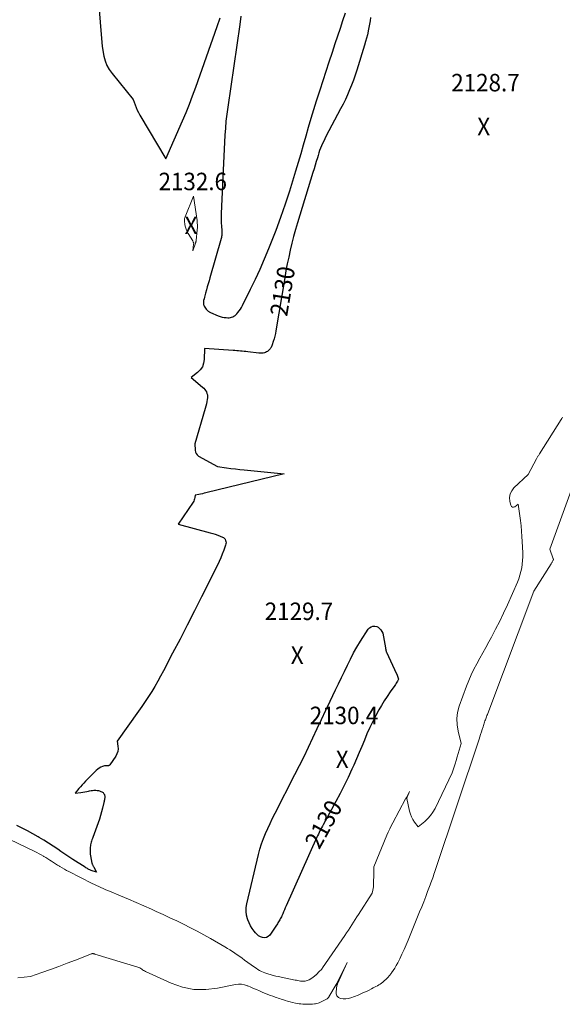
# Model space of a CAD drawing. Units: feet. Extents: x 1189172 to 1191672, y 7076370 to 7083870.
# Drawn here: x 1190210 to 1190521, y 7079784 to 7080347 of the extents above; entities that cross this region are included whole.
import ezdxf
from ezdxf.enums import TextEntityAlignment as Align

# ---------------------------------------------------------------- set-up
doc = ezdxf.new("R2010")
doc.units = ezdxf.units.FT
doc.header["$MEASUREMENT"] = 0
for name, color, linetype, lineweight in [('Level 44', 7, 'Continuous', 0), ('Level 45', 7, 'Continuous', 0), ('Level 46', 7, 'Continuous', 0)]:
    doc.layers.add(name, color=color, linetype=linetype, lineweight=lineweight)
doc.styles.add('Style-ENGINEERING', font='ENGINEERING.shx')

msp = doc.modelspace()

# ---------------------------------------------------------------- linework, layer by layer
at = {"layer": 'Level 44', "color": 32, "linetype": 'Continuous', "lineweight": 30, "elevation": 2130, "flags": 128}
for points in [[(1190255.19, 7080360.04), (1190257.47, 7080332.03), (1190258.51, 7080326.45), (1190259.23, 7080323.76), (1190260.2, 7080321.18), (1190261.55, 7080318.78), (1190263.15, 7080316.49), (1190275.29, 7080301.71), (1190276.39, 7080298.63), (1190276.98, 7080297.12), (1190277.63, 7080295.63), (1190278.36, 7080294.17), (1190279.15, 7080292.75), (1190293.9, 7080267.75), (1190303.46, 7080289.43), (1190305.49, 7080294.18), (1190307.44, 7080298.96), (1190309.28, 7080303.78), (1190311.05, 7080308.64), (1190323.28, 7080343.41), (1190325.04, 7080348.37)], [(1190411.1, 7080348.59), (1190410.83, 7080346.66), (1190410.53, 7080344.74), (1190410.17, 7080342.82), (1190409.78, 7080340.91), (1190409.74, 7080340.71), (1190409.28, 7080338.72), (1190408.79, 7080336.73), (1190408.24, 7080334.76), (1190407.66, 7080332.79), (1190403.21, 7080318.42), (1190402.28, 7080315.56), (1190401.29, 7080312.72), (1190400.22, 7080309.91), (1190399.1, 7080307.12), (1190397.9, 7080304.36), (1190396.65, 7080301.63), (1190395.32, 7080298.93), (1190393.94, 7080296.25), (1190385.57, 7080280.51), (1190384.9, 7080279.2), (1190384.25, 7080277.88), (1190383.63, 7080276.55), (1190383.03, 7080275.2), (1190382.47, 7080273.84), (1190381.95, 7080272.46), (1190381.48, 7080271.07), (1190381.04, 7080269.66), (1190380.64, 7080268.28), (1190380.02, 7080266.18), (1190379.4, 7080264.08), (1190378.77, 7080261.98), (1190378.13, 7080259.88), (1190369.26, 7080231.11), (1190368.11, 7080227.24), (1190367.02, 7080223.35), (1190366.03, 7080219.44), (1190365.09, 7080215.51), (1190364.23, 7080211.57), (1190363.42, 7080207.61), (1190362.68, 7080203.64), (1190361.98, 7080199.67), (1190356.96, 7080169.36), (1190356.67, 7080167.82), (1190356.32, 7080166.3), (1190355.9, 7080164.79), (1190355.43, 7080163.3), (1190354.75, 7080161.3), (1190354.57, 7080160.83), (1190354.37, 7080160.36), (1190354.13, 7080159.91), (1190353.86, 7080159.47), (1190353.56, 7080159.05), (1190353.24, 7080158.66), (1190352.88, 7080158.3), (1190352.5, 7080157.97), (1190352.03, 7080157.6), (1190351.5, 7080157.25), (1190350.93, 7080156.95), (1190350.33, 7080156.76), (1190349.7, 7080156.63), (1190349.05, 7080156.57), (1190348.4, 7080156.55), (1190347.75, 7080156.57), (1190347.1, 7080156.62), (1190340.8, 7080157.38), (1190339.76, 7080157.5), (1190338.72, 7080157.61), (1190337.68, 7080157.7), (1190336.64, 7080157.79), (1190335.6, 7080157.86), (1190334.55, 7080157.94), (1190333.51, 7080158.01), (1190332.47, 7080158.08), (1190316.11, 7080159.17), (1190315.92, 7080152.96), (1190315.55, 7080150.78), (1190314.85, 7080148.78), (1190313.65, 7080147.03), (1190312.11, 7080145.45), (1190308.45, 7080142.59), (1190314.99, 7080137.13), (1190315.63, 7080136.52), (1190316.22, 7080135.87), (1190316.72, 7080135.16), (1190317.16, 7080134.39), (1190317.48, 7080133.58), (1190317.7, 7080132.75), (1190317.76, 7080131.9), (1190317.72, 7080131.03), (1190317.61, 7080130.16), (1190317.4, 7080128.85), (1190317.15, 7080127.55), (1190316.85, 7080126.26), (1190316.5, 7080124.98), (1190310.57, 7080104.79), (1190310.66, 7080101.09), (1190310.85, 7080100.05), (1190311.23, 7080099.11), (1190311.88, 7080098.34), (1190312.71, 7080097.68), (1190323.43, 7080091.68), (1190328.57, 7080091.02), (1190331.14, 7080090.7), (1190333.71, 7080090.4), (1190336.28, 7080090.11), (1190338.85, 7080089.84), (1190361.64, 7080087.5), (1190316.88, 7080076.67), (1190315.85, 7080076.44), (1190314.83, 7080076.21), (1190313.8, 7080075.99), (1190312.77, 7080075.79), (1190310.71, 7080075.39), (1190310.52, 7080073.97), (1190310.37, 7080073.28), (1190310.17, 7080072.61), (1190309.88, 7080071.97), (1190309.52, 7080071.36), (1190301.04, 7080058.77), (1190319.39, 7080053.84), (1190320.81, 7080053.43), (1190322.22, 7080052.98), (1190323.61, 7080052.49), (1190324.99, 7080051.96), (1190326.4, 7080051.4), (1190326.99, 7080051.06), (1190327.5, 7080050.64), (1190327.88, 7080050.11), (1190328.17, 7080049.49), (1190328.32, 7080048.81), (1190328.38, 7080048.13), (1190328.3, 7080047.45), (1190328.12, 7080046.77), (1190327.04, 7080043.81), (1190326.21, 7080041.66), (1190325.34, 7080039.54), (1190324.39, 7080037.45), (1190323.41, 7080035.37), (1190314.39, 7080017.25), (1190310.32, 7080009.14), (1190306.21, 7080001.04), (1190302.05, 7079992.97), (1190297.85, 7079984.92), (1190292.56, 7079974.84), (1190290.95, 7079971.86), (1190289.3, 7079968.9), (1190287.59, 7079965.98), (1190285.84, 7079963.08), (1190284.03, 7079960.22), (1190282.18, 7079957.38), (1190280.27, 7079954.58), (1190278.33, 7079951.8), (1190266.09, 7079934.73), (1190266.57, 7079931.71), (1190266.63, 7079930.24), (1190266.47, 7079928.81), (1190266, 7079927.46), (1190265.32, 7079926.16), (1190261.94, 7079921.19), (1190261.81, 7079921.02), (1190261.66, 7079920.88), (1190261.49, 7079920.75), (1190261.3, 7079920.65), (1190261.1, 7079920.58), (1190260.9, 7079920.53), (1190260.69, 7079920.51), (1190260.48, 7079920.52), (1190259.83, 7079920.61), (1190259.29, 7079920.63), (1190258.77, 7079920.58), (1190258.27, 7079920.44), (1190257.77, 7079920.24), (1190256.82, 7079919.74), (1190255.89, 7079919.19), (1190255, 7079918.6), (1190254.16, 7079917.92), (1190253.37, 7079917.19), (1190247.95, 7079911.74), (1190246.97, 7079910.72), (1190246.01, 7079909.68), (1190245.09, 7079908.61), (1190244.19, 7079907.51), (1190242.15, 7079904.94), (1190245.3, 7079905.36), (1190246.42, 7079905.52), (1190247.54, 7079905.7), (1190248.65, 7079905.91), (1190249.76, 7079906.14), (1190250.32, 7079906.26), (1190251.15, 7079906.41), (1190251.99, 7079906.52), (1190252.83, 7079906.57), (1190253.68, 7079906.58), (1190253.88, 7079906.58), (1190254.62, 7079906.52), (1190255.34, 7079906.4), (1190256.04, 7079906.19), (1190256.73, 7079905.93), (1190257.29, 7079905.67), (1190257.66, 7079905.46), (1190258.01, 7079905.21), (1190258.3, 7079904.9), (1190258.56, 7079904.56), (1190258.65, 7079904.43), (1190258.81, 7079904.11), (1190258.93, 7079903.78), (1190259, 7079903.44), (1190259.02, 7079903.09), (1190259.01, 7079902.73), (1190258.99, 7079902.37), (1190258.95, 7079902.01), (1190258.9, 7079901.65), (1190258.87, 7079901.46), (1190258.8, 7079901.01), (1190258.72, 7079900.56), (1190258.62, 7079900.11), (1190258.52, 7079899.67), (1190257.73, 7079896.31), (1190257.2, 7079894.2), (1190256.61, 7079892.1), (1190255.95, 7079890.03), (1190255.24, 7079887.97), (1190252.17, 7079879.58), (1190251.92, 7079878.9), (1190251.69, 7079878.21), (1190251.46, 7079877.53), (1190251.24, 7079876.84), (1190251.05, 7079876.14), (1190250.89, 7079875.44), (1190250.77, 7079874.73), (1190250.7, 7079874.01), (1190250.64, 7079873.29), (1190250.6, 7079872.21), (1190250.62, 7079871.13), (1190250.73, 7079870.06), (1190250.9, 7079868.99), (1190251.69, 7079864.96), (1190251.77, 7079864.65), (1190251.86, 7079864.35), (1190251.96, 7079864.05), (1190252.09, 7079863.75), (1190252.22, 7079863.46), (1190252.37, 7079863.17), (1190252.51, 7079862.88), (1190252.66, 7079862.6), (1190254.26, 7079859.68), (1190251.31, 7079860.76), (1190250.85, 7079860.93), (1190250.4, 7079861.12), (1190249.96, 7079861.32), (1190249.52, 7079861.53), (1190249.08, 7079861.76), (1190248.66, 7079861.99), (1190248.24, 7079862.24), (1190247.82, 7079862.5), (1190240.81, 7079867.05), (1190239.07, 7079868.19), (1190237.32, 7079869.33), (1190235.59, 7079870.48), (1190233.86, 7079871.64), (1190232.08, 7079872.84), (1190229.45, 7079874.58), (1190226.8, 7079876.3), (1190224.13, 7079877.97), (1190221.44, 7079879.62), (1190220.91, 7079879.94), (1190217.92, 7079881.69), (1190214.89, 7079883.37), (1190211.82, 7079884.95), (1190208.71, 7079886.48)], [(1190336.86, 7080349.37), (1190336.19, 7080344.56), (1190329.34, 7080297.29), (1190328.81, 7080293.3), (1190328.35, 7080289.31), (1190327.99, 7080285.31), (1190327.7, 7080281.29), (1190327.47, 7080277.28), (1190327.25, 7080273.26), (1190327.06, 7080269.24), (1190326.88, 7080265.22), (1190325.69, 7080236.51), (1190325.64, 7080234.7), (1190325.63, 7080232.89), (1190325.69, 7080231.08), (1190325.78, 7080229.28), (1190325.95, 7080226.83), (1190325.98, 7080226.24), (1190325.99, 7080225.66), (1190325.99, 7080225.08), (1190325.96, 7080224.5), (1190325.91, 7080223.93), (1190325.84, 7080223.35), (1190325.72, 7080222.79), (1190325.58, 7080222.22), (1190319.17, 7080199.66), (1190318.68, 7080197.94), (1190318.18, 7080196.23), (1190317.68, 7080194.51), (1190317.17, 7080192.79), (1190316.63, 7080190.99), (1190316.4, 7080190.17), (1190316.18, 7080189.35), (1190315.98, 7080188.53), (1190315.79, 7080187.7), (1190315.55, 7080186.62), (1190315.5, 7080186.33), (1190315.46, 7080186.04), (1190315.43, 7080185.74), (1190315.42, 7080185.44), (1190315.42, 7080185.36), (1190315.43, 7080185.1), (1190315.45, 7080184.85), (1190315.49, 7080184.6), (1190315.54, 7080184.35), (1190315.62, 7080184.11), (1190315.71, 7080183.88), (1190315.82, 7080183.65), (1190315.95, 7080183.44), (1190317.06, 7080181.79), (1190317.3, 7080181.47), (1190317.56, 7080181.17), (1190317.85, 7080180.89), (1190318.15, 7080180.64), (1190318.49, 7080180.41), (1190318.83, 7080180.21), (1190319.18, 7080180.02), (1190319.55, 7080179.85), (1190323.97, 7080177.99), (1190325.08, 7080177.58), (1190326.21, 7080177.26), (1190327.36, 7080177.05), (1190328.53, 7080176.91), (1190329.39, 7080176.85), (1190330.13, 7080176.86), (1190330.86, 7080176.94), (1190331.57, 7080177.12), (1190332.27, 7080177.38), (1190332.93, 7080177.73), (1190333.55, 7080178.13), (1190334.11, 7080178.61), (1190334.63, 7080179.14), (1190335.21, 7080179.82), (1190335.96, 7080180.75), (1190336.66, 7080181.72), (1190337.28, 7080182.74), (1190337.85, 7080183.79), (1190342.42, 7080193.09), (1190345.18, 7080198.85), (1190347.85, 7080204.65), (1190350.39, 7080210.5), (1190352.86, 7080216.39), (1190354.07, 7080219.38), (1190356.98, 7080226.84), (1190359.76, 7080234.33), (1190362.35, 7080241.9), (1190364.81, 7080249.5), (1190368.3, 7080260.78), (1190369.82, 7080265.79), (1190371.31, 7080270.8), (1190372.76, 7080275.83), (1190374.17, 7080280.86), (1190375.59, 7080285.9), (1190377.05, 7080290.92), (1190378.58, 7080295.92), (1190380.15, 7080300.91), (1190382.15, 7080307.12), (1190383.9, 7080312.51), (1190385.66, 7080317.89), (1190387.44, 7080323.27), (1190389.23, 7080328.65), (1190390.91, 7080333.67), (1190392.37, 7080338.07), (1190393.82, 7080342.46), (1190395.25, 7080346.86), (1190396.66, 7080351.27)], [(1190419.88, 7079986.42), (1190419.92, 7079986.26), (1190419.97, 7079986.11), (1190420.02, 7079985.95), (1190420.07, 7079985.79), (1190420.13, 7079985.64), (1190420.2, 7079985.49), (1190425.96, 7079973.11), (1190426, 7079973.02), (1190426.04, 7079972.94), (1190426.08, 7079972.85), (1190426.11, 7079972.77), (1190426.15, 7079972.69), (1190426.19, 7079972.6), (1190426.22, 7079972.52), (1190426.26, 7079972.43), (1190427.14, 7079970.21), (1190426.42, 7079968.98), (1190426.06, 7079968.36), (1190425.68, 7079967.76), (1190425.29, 7079967.16), (1190424.89, 7079966.57), (1190422.22, 7079962.78), (1190420.52, 7079960.27), (1190418.88, 7079957.72), (1190417.33, 7079955.12), (1190415.84, 7079952.49), (1190414.12, 7079949.31), (1190412.33, 7079945.87), (1190410.61, 7079942.39), (1190409.03, 7079938.85), (1190407.52, 7079935.27), (1190406.06, 7079931.67), (1190404.56, 7079928.09), (1190403.03, 7079924.52), (1190401.46, 7079920.96), (1190400.41, 7079918.6), (1190398.24, 7079913.91), (1190396, 7079909.24), (1190393.65, 7079904.64), (1190391.22, 7079900.07), (1190384.01, 7079886.86), (1190383.53, 7079885.98), (1190383.05, 7079885.09), (1190382.59, 7079884.19), (1190382.12, 7079883.3), (1190381.67, 7079882.4), (1190381.23, 7079881.49), (1190380.8, 7079880.58), (1190380.38, 7079879.66), (1190362.82, 7079840.49), (1190362.31, 7079839.35), (1190361.8, 7079838.2), (1190361.29, 7079837.05), (1190360.79, 7079835.91), (1190360.31, 7079834.81), (1190360.03, 7079834.21), (1190359.74, 7079833.63), (1190359.43, 7079833.06), (1190359.1, 7079832.49), (1190358.76, 7079831.93), (1190358.42, 7079831.37), (1190358.09, 7079830.81), (1190357.75, 7079830.25), (1190356.95, 7079828.92), (1190356.2, 7079827.7), (1190355.41, 7079826.5), (1190354.59, 7079825.33), (1190353.74, 7079824.18), (1190353.36, 7079823.69), (1190352.49, 7079822.92), (1190351.54, 7079822.4), (1190350.47, 7079822.26), (1190349.31, 7079822.36), (1190348.14, 7079822.83), (1190347.05, 7079823.41), (1190346.09, 7079824.19), (1190345.21, 7079825.09), (1190344.46, 7079826.01), (1190343.36, 7079827.53), (1190342.38, 7079829.11), (1190341.57, 7079830.78), (1190340.88, 7079832.52), (1190340.68, 7079833.12), (1190340.17, 7079835.21), (1190339.89, 7079837.32), (1190339.97, 7079839.44), (1190340.28, 7079841.57), (1190346.9, 7079869.81), (1190347.72, 7079872.89), (1190348.65, 7079875.93), (1190349.75, 7079878.92), (1190350.97, 7079881.87), (1190352.3, 7079884.77), (1190353.65, 7079887.66), (1190355.06, 7079890.53), (1190356.49, 7079893.39), (1190367.84, 7079915.54), (1190370.46, 7079920.75), (1190373.05, 7079925.98), (1190375.57, 7079931.25), (1190378.05, 7079936.53), (1190380.51, 7079941.82), (1190383, 7079947.1), (1190385.51, 7079952.37), (1190388.03, 7079957.63), (1190391.09, 7079963.95), (1190392.79, 7079967.48), (1190394.48, 7079971.02), (1190396.15, 7079974.57), (1190397.81, 7079978.12), (1190399.53, 7079981.64), (1190401.35, 7079985.1), (1190403.31, 7079988.49), (1190405.37, 7079991.82), (1190409.8, 7079998.67), (1190410.53, 7079999.47), (1190411.36, 7080000.06), (1190412.35, 7080000.36), (1190413.43, 7080000.46), (1190413.56, 7080000.45), (1190414.57, 7080000.22), (1190415.49, 7079999.82), (1190416.25, 7079999.17), (1190416.91, 7079998.36), (1190418.03, 7079996.43), (1190419.59, 7079988.07), (1190419.64, 7079987.79), (1190419.69, 7079987.52), (1190419.74, 7079987.25), (1190419.78, 7079986.97), (1190419.82, 7079986.75), (1190419.85, 7079986.58), (1190419.88, 7079986.42)]]:
    msp.add_lwpolyline(points, dxfattribs=at)
at = {"layer": 'Level 45', "color": 32, "linetype": 'Continuous', "lineweight": 0, "flags": 128}
for points, elevation in [([(1190304.79, 7080233.96), (1190304.88, 7080234.24), (1190304.99, 7080234.51), (1190309.69, 7080246.33), (1190311.78, 7080232.5), (1190311.93, 7080231.16), (1190312.01, 7080229.83), (1190312, 7080228.49), (1190311.92, 7080227.15), (1190311.3, 7080220.99), (1190311.27, 7080220.79), (1190311.24, 7080220.6), (1190311.2, 7080220.4), (1190311.14, 7080220.21), (1190311.08, 7080220.02), (1190311.02, 7080219.84), (1190310.96, 7080219.65), (1190310.89, 7080219.46), (1190309.36, 7080215.14), (1190309.86, 7080218.99), (1190309.87, 7080219.22), (1190309.87, 7080219.45), (1190309.82, 7080219.68), (1190309.76, 7080219.91), (1190309.67, 7080220.13), (1190309.57, 7080220.34), (1190309.46, 7080220.55), (1190309.34, 7080220.76), (1190306.73, 7080224.96), (1190306.09, 7080226.17), (1190305.54, 7080227.42), (1190305.15, 7080228.72), (1190304.87, 7080230.06), (1190304.56, 7080232.22), (1190304.53, 7080232.51), (1190304.53, 7080232.81), (1190304.56, 7080233.1), (1190304.62, 7080233.39), (1190304.7, 7080233.67), (1190304.79, 7080233.96)], 2132), ([(1190520.88, 7080120.02), (1190520.51, 7080119.29), (1190520.1, 7080118.58), (1190507.73, 7080098.97), (1190507.51, 7080098.63), (1190507.29, 7080098.28), (1190507.07, 7080097.94), (1190506.86, 7080097.59), (1190506.64, 7080097.25), (1190506.43, 7080096.9), (1190506.23, 7080096.54), (1190506.04, 7080096.18), (1190501.22, 7080087.16), (1190493.14, 7080079.61), (1190491.82, 7080077.88), (1190490.91, 7080076.03), (1190490.62, 7080073.98), (1190490.74, 7080071.81), (1190491.25, 7080069.57), (1190491.68, 7080068.9), (1190492.21, 7080068.49), (1190492.89, 7080068.47), (1190493.65, 7080068.73), (1190495.53, 7080070.23), (1190496.81, 7080060.79), (1190497.18, 7080057.8), (1190497.48, 7080054.81), (1190497.7, 7080051.81), (1190497.86, 7080048.8), (1190498.12, 7080042.32), (1190498.13, 7080040.17), (1190498.06, 7080038.03), (1190497.85, 7080035.89), (1190497.55, 7080033.77), (1190497.11, 7080031.67), (1190496.56, 7080029.6), (1190495.86, 7080027.57), (1190495.07, 7080025.58), (1190489.33, 7080012.62), (1190487.19, 7080007.95), (1190484.96, 7080003.32), (1190482.62, 7079998.74), (1190480.19, 7079994.21), (1190478.65, 7079991.43), (1190476.94, 7079988.31), (1190475.22, 7079985.2), (1190473.51, 7079982.09), (1190471.81, 7079978.97), (1190470.18, 7079975.82), (1190468.64, 7079972.62), (1190467.26, 7079969.36), (1190465.97, 7079966.05), (1190461.82, 7079954.63), (1190460.89, 7079951.13), (1190460.4, 7079947.6), (1190460.54, 7079944.05), (1190461.11, 7079940.47), (1190462.93, 7079933.28), (1190461.73, 7079929.45), (1190461.13, 7079927.53), (1190460.54, 7079925.62), (1190459.97, 7079923.69), (1190459.4, 7079921.77), (1190457.86, 7079916.45), (1190447.97, 7079896.21), (1190446.78, 7079894.11), (1190445.42, 7079892.14), (1190443.83, 7079890.36), (1190442.08, 7079888.7), (1190438.33, 7079885.57), (1190436.26, 7079888.37), (1190435.32, 7079889.82), (1190434.52, 7079891.33), (1190433.91, 7079892.93), (1190433.44, 7079894.59), (1190431.88, 7079901.77), (1190431.87, 7079901.87), (1190431.86, 7079901.97), (1190431.86, 7079902.07), (1190431.87, 7079902.17), (1190431.9, 7079902.27), (1190431.92, 7079902.37), (1190431.95, 7079902.46), (1190431.99, 7079902.56), (1190433.28, 7079905.78), (1190431.56, 7079902.44), (1190431.51, 7079902.34), (1190431.45, 7079902.24), (1190431.4, 7079902.14), (1190431.35, 7079902.04), (1190431.29, 7079901.94), (1190431.24, 7079901.84), (1190431.18, 7079901.74), (1190431.13, 7079901.64), (1190423.77, 7079887.91), (1190422.87, 7079886.18), (1190422.02, 7079884.43), (1190421.21, 7079882.65), (1190420.45, 7079880.86), (1190413.02, 7079862.69), (1190413.02, 7079860.99), (1190413.02, 7079860.14), (1190413, 7079859.29), (1190412.97, 7079858.45), (1190412.92, 7079857.6), (1190412.91, 7079857.42), (1190412.86, 7079856.48), (1190412.83, 7079855.54), (1190412.83, 7079854.6), (1190412.84, 7079853.66), (1190412.85, 7079853.1), (1190412.83, 7079852.18), (1190412.77, 7079851.27), (1190412.64, 7079850.37), (1190412.45, 7079849.47), (1190412.02, 7079847.68), (1190404.2, 7079835.61), (1190403.22, 7079834.1), (1190402.25, 7079832.58), (1190401.29, 7079831.05), (1190400.34, 7079829.52), (1190399.37, 7079828), (1190398.4, 7079826.48), (1190397.4, 7079824.98), (1190396.39, 7079823.49), (1190383.66, 7079805.05), (1190383.3, 7079804.57), (1190382.93, 7079804.1), (1190382.53, 7079803.66), (1190382.11, 7079803.23), (1190379.71, 7079800.89), (1190379.57, 7079800.75), (1190379.42, 7079800.62), (1190379.27, 7079800.49), (1190379.12, 7079800.36), (1190379.07, 7079800.32), (1190378.94, 7079800.22), (1190378.82, 7079800.11), (1190378.7, 7079800), (1190378.57, 7079799.9), (1190378.45, 7079799.79), (1190378.32, 7079799.69), (1190378.19, 7079799.6), (1190378.05, 7079799.51), (1190376, 7079798.24), (1190375.45, 7079797.95), (1190374.88, 7079797.7), (1190374.28, 7079797.52), (1190373.67, 7079797.4), (1190373.04, 7079797.33), (1190372.42, 7079797.31), (1190371.79, 7079797.35), (1190371.17, 7079797.42), (1190370.9, 7079797.47), (1190370.14, 7079797.6), (1190369.38, 7079797.74), (1190368.62, 7079797.88), (1190367.87, 7079798.03), (1190359.99, 7079799.64), (1190358.42, 7079799.98), (1190356.85, 7079800.34), (1190355.29, 7079800.72), (1190353.73, 7079801.13), (1190352.84, 7079801.37), (1190351.75, 7079801.7), (1190350.67, 7079802.08), (1190349.62, 7079802.52), (1190348.59, 7079803.01), (1190347.59, 7079803.56), (1190346.6, 7079804.13), (1190345.64, 7079804.74), (1190344.69, 7079805.39), (1190338.96, 7079809.48), (1190337.58, 7079810.46), (1190336.2, 7079811.44), (1190334.81, 7079812.41), (1190333.42, 7079813.38), (1190332.02, 7079814.33), (1190330.6, 7079815.26), (1190329.16, 7079816.15), (1190327.7, 7079817.01), (1190319.47, 7079821.76), (1190315.68, 7079823.89), (1190311.87, 7079825.97), (1190308.01, 7079827.96), (1190304.13, 7079829.9), (1190304.04, 7079829.94), (1190300.17, 7079831.8), (1190296.29, 7079833.65), (1190292.4, 7079835.46), (1190288.5, 7079837.25), (1190285.69, 7079838.53), (1190281.31, 7079840.49), (1190276.92, 7079842.42), (1190272.52, 7079844.31), (1190268.1, 7079846.17), (1190261.74, 7079848.81), (1190260.49, 7079849.33), (1190259.24, 7079849.86), (1190258, 7079850.39), (1190256.75, 7079850.93), (1190255.52, 7079851.48), (1190254.29, 7079852.05), (1190253.07, 7079852.64), (1190251.86, 7079853.24), (1190238.52, 7079860.05), (1190237.2, 7079860.74), (1190235.9, 7079861.45), (1190234.61, 7079862.18), (1190233.33, 7079862.93), (1190233.06, 7079863.1), (1190231.94, 7079863.79), (1190230.81, 7079864.5), (1190229.7, 7079865.22), (1190228.6, 7079865.95), (1190227.49, 7079866.68), (1190226.37, 7079867.4), (1190225.24, 7079868.09), (1190224.1, 7079868.77), (1190223.94, 7079868.87), (1190222.7, 7079869.57), (1190221.45, 7079870.25), (1190220.18, 7079870.9), (1190218.91, 7079871.53), (1190189.8, 7079885.39)], 2128), ([(1190528.23, 7080084.29), (1190513.64, 7080044.5), (1190515.61, 7080039.02), (1190515.64, 7080038.94), (1190515.66, 7080038.86), (1190515.67, 7080038.77), (1190515.68, 7080038.69), (1190515.68, 7080038.6), (1190515.67, 7080038.52), (1190515.65, 7080038.44), (1190515.63, 7080038.36), (1190515.6, 7080038.28), (1190515.55, 7080038.17), (1190515.49, 7080038.05), (1190515.44, 7080037.94), (1190515.38, 7080037.83), (1190515.13, 7080037.42), (1190514.94, 7080037.1), (1190514.75, 7080036.78), (1190514.56, 7080036.47), (1190514.37, 7080036.16), (1190504.53, 7080020.4), (1190478.14, 7079950.52), (1190477.91, 7079949.91), (1190477.67, 7079949.29), (1190477.44, 7079948.67), (1190477.21, 7079948.05), (1190477.2, 7079948.01), (1190476.98, 7079947.41), (1190476.76, 7079946.8), (1190476.55, 7079946.2), (1190476.35, 7079945.59), (1190476.32, 7079945.51), (1190476.11, 7079944.87), (1190475.89, 7079944.22), (1190475.68, 7079943.57), (1190475.48, 7079942.92), (1190474.98, 7079941.39), (1190474.52, 7079939.97), (1190474.06, 7079938.55), (1190473.6, 7079937.14), (1190473.13, 7079935.73), (1190448.04, 7079860.61), (1190447.7, 7079859.59), (1190447.35, 7079858.58), (1190447, 7079857.57), (1190446.65, 7079856.56), (1190446.3, 7079855.55), (1190445.93, 7079854.55), (1190445.57, 7079853.54), (1190445.19, 7079852.54), (1190443.73, 7079848.66), (1190442.62, 7079845.72), (1190441.49, 7079842.79), (1190440.33, 7079839.86), (1190439.16, 7079836.95), (1190432.66, 7079820.93), (1190431.51, 7079818.19), (1190430.32, 7079815.48), (1190429.06, 7079812.79), (1190427.76, 7079810.13), (1190426.6, 7079807.82), (1190425.81, 7079806.34), (1190424.98, 7079804.89), (1190424.08, 7079803.48), (1190423.13, 7079802.1), (1190422.88, 7079801.76), (1190421.99, 7079800.61), (1190421.04, 7079799.5), (1190420.01, 7079798.47), (1190418.93, 7079797.49), (1190418.13, 7079796.8), (1190417.39, 7079796.22), (1190416.64, 7079795.69), (1190415.84, 7079795.2), (1190415.02, 7079794.76), (1190414.18, 7079794.35), (1190413.34, 7079793.93), (1190412.5, 7079793.5), (1190411.67, 7079793.07), (1190410.25, 7079792.33), (1190408.7, 7079791.56), (1190407.13, 7079790.81), (1190405.54, 7079790.12), (1190403.93, 7079789.46), (1190399.75, 7079787.82), (1190398.3, 7079787.41), (1190396.84, 7079787.19), (1190395.36, 7079787.25), (1190393.87, 7079787.5), (1190392.72, 7079788.13), (1190391.86, 7079788.95), (1190391.44, 7079790.07), (1190391.32, 7079791.37), (1190391.84, 7079794.91), (1190391.86, 7079795.04), (1190391.9, 7079795.17), (1190391.94, 7079795.29), (1190391.99, 7079795.42), (1190392.05, 7079795.54), (1190392.1, 7079795.66), (1190392.16, 7079795.78), (1190392.21, 7079795.9), (1190397.67, 7079807.99), (1190391.78, 7079796.15), (1190391.72, 7079796.04), (1190391.67, 7079795.94), (1190391.61, 7079795.83), (1190391.55, 7079795.73), (1190391.42, 7079795.52), (1190391.38, 7079795.46), (1190387.29, 7079788.36), (1190387.16, 7079788.15), (1190387.01, 7079787.95), (1190386.84, 7079787.76), (1190386.66, 7079787.58), (1190386.27, 7079787.25), (1190382.46, 7079785.34), (1190381.74, 7079785.02), (1190381.01, 7079784.75), (1190380.25, 7079784.56), (1190379.48, 7079784.42), (1190378.94, 7079784.35), (1190377.88, 7079784.23), (1190376.82, 7079784.16), (1190375.76, 7079784.15), (1190374.7, 7079784.17), (1190372.34, 7079784.28), (1190371.27, 7079784.37), (1190370.21, 7079784.48), (1190369.16, 7079784.66), (1190368.11, 7079784.87), (1190366.39, 7079785.27), (1190365, 7079785.61), (1190363.61, 7079785.98), (1190362.24, 7079786.39), (1190360.87, 7079786.83), (1190359.84, 7079787.18), (1190359, 7079787.46), (1190358.15, 7079787.75), (1190357.31, 7079788.03), (1190356.46, 7079788.31), (1190355.23, 7079788.73), (1190353.78, 7079789.24), (1190352.33, 7079789.77), (1190350.9, 7079790.34), (1190349.48, 7079790.94), (1190347.45, 7079791.82), (1190345.81, 7079792.53), (1190344.17, 7079793.24), (1190342.53, 7079793.95), (1190340.89, 7079794.66), (1190340.56, 7079794.81), (1190338.91, 7079795.35), (1190337.25, 7079795.68), (1190335.55, 7079795.69), (1190333.83, 7079795.49), (1190323.55, 7079793.32), (1190316.76, 7079792.57), (1190310.05, 7079792.66), (1190303.49, 7079794.04), (1190297.03, 7079796.26), (1190282.34, 7079802.98), (1190281.77, 7079803.26), (1190281.21, 7079803.56), (1190280.67, 7079803.9), (1190280.15, 7079804.26), (1190279.62, 7079804.61), (1190279.07, 7079804.92), (1190278.5, 7079805.17), (1190277.9, 7079805.39), (1190253.39, 7079812.89), (1190253.13, 7079812.96), (1190252.88, 7079813.02), (1190252.61, 7079813.08), (1190252.35, 7079813.12), (1190252.09, 7079813.14), (1190251.83, 7079813.13), (1190251.57, 7079813.08), (1190251.32, 7079813), (1190242.27, 7079809.49), (1190237.49, 7079807.66), (1190232.69, 7079805.86), (1190227.87, 7079804.12), (1190223.05, 7079802.41), (1190216.58, 7079800.15), (1190209.23, 7079799.32)], 2126)]:
    msp.add_lwpolyline(points, dxfattribs=dict(at, elevation=elevation))

# ---------------------------------------------------------------- texts
at = {"layer": 'Level 44', "color": 32, "linetype": 'Continuous', "lineweight": 13, "style": 'Style-ENGINEERING', "width": 0.94}
for rotation, p in [(80.5924, (1190360.72, 7080192.04, 2130)), (61.3523, (1190384.17, 7079887.16, 2130))]:
    msp.add_text(' 2130 ', height=10, rotation=rotation, dxfattribs=at).set_placement(p, align=Align.MIDDLE_CENTER)
at = {"layer": 'Level 46', "color": 32, "linetype": 'Continuous', "lineweight": 0, "style": 'Style-ENGINEERING', "width": 0.94}
for s, p in [('2128.7', (1190476.81, 7080311.32, 2128.72)), ('X', (1190475.81, 7080286.22, 2128.72)), ('2132.6', (1190309.35, 7080254.79, 2132.64)), ('X', (1190308.35, 7080229.69, 2132.64)), ('2129.7', (1190370.1, 7080008.94, 2129.68)), ('X', (1190369.1, 7079983.84, 2129.68)), ('2130.4', (1190395.87, 7079949.38, 2130.42)), ('X', (1190394.87, 7079924.28, 2130.42))]:
    msp.add_text(s, height=10, dxfattribs=at).set_placement(p, align=Align.MIDDLE_CENTER)

doc.saveas('drawing.dxf')
